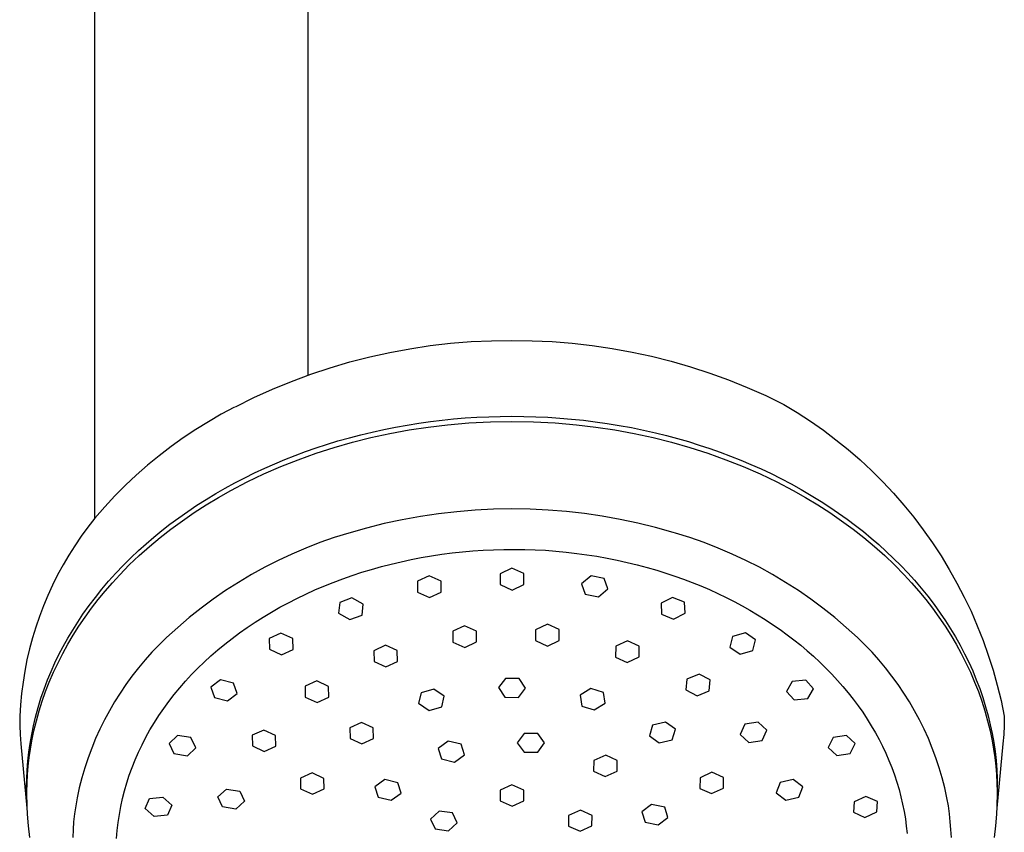
# Model space of a CAD drawing. Units: millimetres. Extents: x -635 to 410, y -1570 to 1607.
# Drawn here: x 248 to 350, y 1181 to 1265 of the extents above; entities that cross this region are included whole.
import ezdxf

# ---------------------------------------------------------------- set-up
doc = ezdxf.new("R2010")
doc.units = ezdxf.units.MM
doc.header["$MEASUREMENT"] = 0
doc.layers.add('Default', color=7, linetype='Continuous', true_color=0x000000)

msp = doc.modelspace()

# ---------------------------------------------------------------- linework, layer by layer
at = {"layer": 'Default', "color": 7, "true_color": 0xffffff}
for p, q in [((255.8, 1213.56), (255.8, 1500.13)), ((277.8, 1228.33), (277.8, 1500.11)), ((288.29, 1231.02), (290.37, 1231.34)), ((290.37, 1231.34), (292.47, 1231.58)), ((292.47, 1231.58), (294.58, 1231.75)), ((294.58, 1231.75), (296.69, 1231.85)), ((296.69, 1231.85), (298.8, 1231.87)), ((298.8, 1231.87), (300.88, 1231.85)), ((300.88, 1231.85), (302.95, 1231.75)), ((302.95, 1231.75), (305.02, 1231.59)), ((305.02, 1231.59), (307.08, 1231.36)), ((307.08, 1231.36), (309.14, 1231.05)), ((282.1, 1229.66), (284.14, 1230.18)), ((284.14, 1230.18), (286.21, 1230.64)), ((286.21, 1230.64), (288.29, 1231.02)), ((309.14, 1231.05), (311.18, 1230.68)), ((311.18, 1230.68), (313.2, 1230.24)), ((313.2, 1230.24), (315.22, 1229.73)), ((278.07, 1228.39), (280.07, 1229.06)), ((280.07, 1229.06), (282.1, 1229.66)), ((315.22, 1229.73), (317.21, 1229.16)), ((317.21, 1229.16), (319.18, 1228.52)), ((276.09, 1227.66), (278.07, 1228.39)), ((319.18, 1228.52), (321.13, 1227.81)), ((274.13, 1226.85), (276.09, 1227.66)), ((321.13, 1227.81), (323.06, 1227.03)), ((323.06, 1227.03), (324.96, 1226.19)), ((272.21, 1225.98), (274.13, 1226.85)), ((324.96, 1226.19), (326.83, 1225.29)), ((270.21, 1224.99), (268.84, 1224.27)), ((270.31, 1225.05), (272.21, 1225.98)), ((326.83, 1225.29), (328.21, 1224.45)), ((268.84, 1224.27), (267.51, 1223.5)), ((295.19, 1223.96), (296.4, 1224.02)), ((296.4, 1224.02), (297.6, 1224.05)), ((297.6, 1224.05), (298.8, 1224.06)), ((298.8, 1224.06), (300.03, 1224.05)), ((300.03, 1224.05), (301.26, 1224.02)), ((301.26, 1224.02), (302.49, 1223.96)), ((328.21, 1224.45), (329.57, 1223.56)), ((267.51, 1223.5), (266.2, 1222.69)), ((286.79, 1222.94), (288, 1223.16)), ((288, 1223.16), (289.2, 1223.35)), ((289.2, 1223.35), (290.4, 1223.52)), ((290.17, 1222.95), (292.16, 1223.18)), ((290.4, 1223.52), (291.59, 1223.66)), ((291.59, 1223.66), (292.79, 1223.79)), ((292.16, 1223.18), (294.37, 1223.37)), ((292.79, 1223.79), (293.99, 1223.89)), ((293.99, 1223.89), (295.19, 1223.96)), ((294.37, 1223.37), (296.58, 1223.48)), ((296.58, 1223.48), (298.8, 1223.52)), ((298.8, 1223.52), (301.02, 1223.48)), ((301.02, 1223.48), (303.24, 1223.37)), ((302.49, 1223.96), (303.72, 1223.88)), ((303.24, 1223.37), (305.45, 1223.18)), ((303.72, 1223.88), (304.94, 1223.77)), ((304.94, 1223.77), (306.16, 1223.65)), ((305.45, 1223.18), (307.44, 1222.95)), ((306.16, 1223.65), (307.38, 1223.49)), ((307.38, 1223.49), (308.6, 1223.32)), ((308.6, 1223.32), (309.86, 1223.12)), ((309.86, 1223.12), (311.11, 1222.89)), ((329.57, 1223.56), (330.9, 1222.63)), ((266.2, 1222.69), (264.91, 1221.84)), ((282.04, 1221.85), (283.22, 1222.16)), ((283.22, 1222.16), (284.4, 1222.44)), ((284.27, 1221.87), (286.22, 1222.29)), ((284.4, 1222.44), (285.6, 1222.7)), ((285.6, 1222.7), (286.79, 1222.94)), ((286.22, 1222.29), (288.19, 1222.65)), ((288.19, 1222.65), (290.17, 1222.95)), ((307.44, 1222.95), (309.42, 1222.65)), ((309.42, 1222.65), (311.39, 1222.29)), ((311.11, 1222.89), (312.36, 1222.63)), ((311.39, 1222.29), (313.34, 1221.87)), ((312.36, 1222.63), (313.6, 1222.35)), ((313.6, 1222.35), (314.73, 1222.07)), ((314.73, 1222.07), (315.86, 1221.77)), ((330.9, 1222.63), (332.19, 1221.65)), ((263.66, 1220.94), (262.43, 1220)), ((264.91, 1221.84), (263.66, 1220.94)), ((278.61, 1220.81), (279.69, 1221.16)), ((279.69, 1221.16), (280.86, 1221.52)), ((280.48, 1220.85), (282.36, 1221.39)), ((280.86, 1221.52), (282.04, 1221.85)), ((282.36, 1221.39), (284.27, 1221.87)), ((313.34, 1221.87), (315.24, 1221.39)), ((315.24, 1221.39), (317.13, 1220.85)), ((315.86, 1221.77), (316.98, 1221.45)), ((316.98, 1221.45), (318.1, 1221.1)), ((318.1, 1221.1), (319.18, 1220.74)), ((332.19, 1221.65), (333.45, 1220.63)), ((262.43, 1220), (261.24, 1219.02)), ((275.4, 1219.61), (276.46, 1220.03)), ((276.46, 1220.03), (277.53, 1220.43)), ((276.76, 1219.59), (278.61, 1220.25)), ((277.53, 1220.43), (278.61, 1220.81)), ((278.61, 1220.25), (280.48, 1220.85)), ((317.13, 1220.85), (319, 1220.25)), ((319, 1220.25), (320.85, 1219.59)), ((319.18, 1220.74), (320.26, 1220.36)), ((320.26, 1220.36), (321.32, 1219.96)), ((321.32, 1219.96), (322.38, 1219.54)), ((333.45, 1220.63), (334.68, 1219.56)), ((261.24, 1219.02), (260.08, 1218)), ((273.31, 1218.71), (274.35, 1219.17)), ((274.35, 1219.17), (275.4, 1219.61)), ((274.99, 1218.89), (276.76, 1219.59)), ((320.85, 1219.59), (322.62, 1218.89)), ((322.38, 1219.54), (323.43, 1219.1)), ((323.43, 1219.1), (324.47, 1218.63)), ((334.68, 1219.56), (335.87, 1218.46)), ((260.08, 1218), (258.96, 1216.95)), ((271.25, 1217.73), (272.27, 1218.23)), ((271.52, 1217.3), (273.24, 1218.13)), ((272.27, 1218.23), (273.31, 1218.71)), ((273.24, 1218.13), (274.99, 1218.89)), ((322.62, 1218.89), (324.37, 1218.13)), ((324.37, 1218.13), (326.09, 1217.3)), ((324.47, 1218.63), (325.51, 1218.15)), ((325.51, 1218.15), (326.53, 1217.64)), ((335.87, 1218.46), (337.02, 1217.31)), ((258.96, 1216.95), (257.87, 1215.85)), ((269.24, 1216.66), (270.24, 1217.2)), ((269.82, 1216.42), (271.52, 1217.3)), ((270.24, 1217.2), (271.25, 1217.73)), ((326.09, 1217.3), (327.79, 1216.42)), ((326.53, 1217.64), (327.58, 1217.09)), ((327.58, 1217.09), (328.62, 1216.51)), ((337.02, 1217.31), (338.13, 1216.13)), ((257.87, 1215.85), (256.82, 1214.73)), ((267.29, 1215.5), (268.26, 1216.09)), ((268.26, 1216.09), (269.24, 1216.66)), ((268.54, 1215.7), (269.82, 1216.42)), ((327.79, 1216.42), (329.07, 1215.7)), ((328.62, 1216.51), (329.65, 1215.91)), ((329.65, 1215.91), (330.67, 1215.29)), ((338.13, 1216.13), (339.19, 1214.91)), ((265.38, 1214.26), (266.33, 1214.89)), ((266.04, 1214.14), (267.28, 1214.94)), ((266.33, 1214.89), (267.29, 1215.5)), ((267.28, 1214.94), (268.54, 1215.7)), ((329.07, 1215.7), (330.33, 1214.94)), ((330.33, 1214.94), (331.57, 1214.14)), ((330.67, 1215.29), (331.57, 1214.7)), ((339.19, 1214.91), (340.22, 1213.65)), ((256.82, 1214.73), (255.8, 1213.56)), ((264.45, 1213.61), (265.38, 1214.26)), ((264.83, 1213.3), (266.04, 1214.14)), ((291.23, 1214.02), (289.36, 1213.74)), ((293.12, 1214.23), (291.23, 1214.02)), ((295.01, 1214.39), (293.12, 1214.23)), ((296.91, 1214.48), (295.01, 1214.39)), ((298.8, 1214.51), (296.91, 1214.48)), ((300.67, 1214.48), (298.8, 1214.51)), ((302.54, 1214.39), (300.67, 1214.48)), ((304.41, 1214.24), (302.54, 1214.39)), ((306.26, 1214.03), (304.41, 1214.24)), ((308.11, 1213.76), (306.26, 1214.03)), ((331.57, 1214.7), (332.46, 1214.09)), ((331.57, 1214.14), (332.78, 1213.3)), ((332.46, 1214.09), (333.34, 1213.47)), ((255.8, 1213.56), (255.09, 1212.64)), ((262.71, 1212.28), (263.54, 1212.93)), ((263.54, 1212.93), (264.45, 1213.61)), ((263.64, 1212.43), (264.83, 1213.3)), ((285.63, 1213), (283.79, 1212.54)), ((287.49, 1213.4), (285.63, 1213)), ((289.36, 1213.74), (287.49, 1213.4)), ((309.95, 1213.44), (308.11, 1213.76)), ((311.78, 1213.05), (309.95, 1213.44)), ((313.6, 1212.6), (311.78, 1213.05)), ((332.78, 1213.3), (333.97, 1212.43)), ((333.34, 1213.47), (334.21, 1212.82)), ((334.21, 1212.82), (335.02, 1212.18)), ((340.22, 1213.65), (341.2, 1212.36)), ((255.09, 1212.64), (254.4, 1211.7)), ((261.9, 1211.61), (262.71, 1212.28)), ((262.53, 1211.56), (263.64, 1212.43)), ((281.97, 1212.02), (280.48, 1211.56)), ((283.79, 1212.54), (281.97, 1212.02)), ((315.4, 1212.1), (313.6, 1212.6)), ((315.64, 1212.02), (315.4, 1212.1)), ((317.13, 1211.56), (315.64, 1212.02)), ((333.97, 1212.43), (335.08, 1211.56)), ((335.02, 1212.18), (335.83, 1211.52)), ((341.2, 1212.36), (342.14, 1211.03)), ((254.4, 1211.7), (253.74, 1210.73)), ((260.31, 1210.22), (261.1, 1210.93)), ((261.1, 1210.93), (261.9, 1211.61)), ((261.44, 1210.66), (262.53, 1211.56)), ((279, 1211.04), (277.55, 1210.48)), ((280.48, 1211.56), (279, 1211.04)), ((318.6, 1211.04), (317.13, 1211.56)), ((320.06, 1210.48), (318.6, 1211.04)), ((335.08, 1211.56), (336.17, 1210.66)), ((335.83, 1211.52), (336.61, 1210.84)), ((336.61, 1210.84), (337.38, 1210.14)), ((342.14, 1211.03), (343.03, 1209.68)), ((253.74, 1210.73), (253.12, 1209.75)), ((259.51, 1209.46), (260.31, 1210.22)), ((260.39, 1209.71), (261.44, 1210.66)), ((276.12, 1209.87), (274.7, 1209.21)), ((277.55, 1210.48), (276.12, 1209.87)), ((290.5, 1209.68), (291.56, 1209.84)), ((291.56, 1209.84), (292.62, 1209.98)), ((292.62, 1209.98), (293.69, 1210.1)), ((293.69, 1210.1), (294.75, 1210.19)), ((294.75, 1210.19), (295.82, 1210.26)), ((295.82, 1210.26), (296.89, 1210.31)), ((296.89, 1210.31), (297.96, 1210.34)), ((297.96, 1210.34), (299.04, 1210.35)), ((299.04, 1210.35), (300.11, 1210.34)), ((300.11, 1210.34), (301.19, 1210.3)), ((301.19, 1210.3), (302.26, 1210.25)), ((302.26, 1210.25), (303.33, 1210.17)), ((303.33, 1210.17), (304.4, 1210.07)), ((304.4, 1210.07), (305.47, 1209.94)), ((305.47, 1209.94), (306.52, 1209.8)), ((306.52, 1209.8), (307.56, 1209.64)), ((321.49, 1209.87), (320.06, 1210.48)), ((322.91, 1209.21), (321.49, 1209.87)), ((336.17, 1210.66), (337.22, 1209.71)), ((337.38, 1210.14), (338.14, 1209.42)), ((253.12, 1209.75), (252.53, 1208.74)), ((258.73, 1208.68), (259.51, 1209.46)), ((259.36, 1208.74), (260.39, 1209.71)), ((274.7, 1209.21), (273.31, 1208.5)), ((285.34, 1208.58), (286.35, 1208.84)), ((286.35, 1208.84), (287.37, 1209.08)), ((287.37, 1209.08), (288.4, 1209.3)), ((288.4, 1209.3), (289.45, 1209.5)), ((289.45, 1209.5), (290.5, 1209.68)), ((307.56, 1209.64), (308.61, 1209.45)), ((308.61, 1209.45), (309.65, 1209.24)), ((309.65, 1209.24), (310.68, 1209.01)), ((310.68, 1209.01), (311.71, 1208.76)), ((311.71, 1208.76), (312.73, 1208.49)), ((324.3, 1208.5), (322.91, 1209.21)), ((337.22, 1209.71), (338.24, 1208.74)), ((338.14, 1209.42), (338.87, 1208.69)), ((343.03, 1209.68), (343.87, 1208.29)), ((252.53, 1208.74), (251.97, 1207.71)), ((257.23, 1207.06), (257.97, 1207.88)), ((257.97, 1207.88), (258.73, 1208.68)), ((258.37, 1207.73), (259.36, 1208.74)), ((271.95, 1207.75), (270.61, 1206.95)), ((273.31, 1208.5), (271.95, 1207.75)), ((282.33, 1207.66), (283.33, 1207.99)), ((283.33, 1207.99), (284.33, 1208.29)), ((284.33, 1208.29), (285.34, 1208.58)), ((298.79, 1208.41), (297.57, 1207.84)), ((297.57, 1207.84), (297.58, 1206.72)), ((300.01, 1207.86), (298.79, 1208.41)), ((300.02, 1206.74), (300.01, 1207.86)), ((312.73, 1208.49), (313.75, 1208.2)), ((313.75, 1208.2), (314.67, 1207.91)), ((314.67, 1207.91), (315.58, 1207.6)), ((325.66, 1207.75), (324.3, 1208.5)), ((327, 1206.95), (325.66, 1207.75)), ((338.24, 1208.74), (339.23, 1207.73)), ((338.87, 1208.69), (339.59, 1207.94)), ((339.59, 1207.94), (340.29, 1207.17)), ((343.87, 1208.29), (344.67, 1206.88)), ((251.97, 1207.71), (251.45, 1206.67)), ((256.53, 1206.24), (257.23, 1207.06)), ((256.87, 1206.05), (257.61, 1206.9)), ((257.61, 1206.9), (258.37, 1207.73)), ((270.61, 1206.95), (269.29, 1206.11)), ((279.42, 1206.57), (280.37, 1206.95)), ((280.37, 1206.95), (281.35, 1207.32)), ((281.35, 1207.32), (282.33, 1207.66)), ((290.26, 1207.62), (289.05, 1207.06)), ((289.05, 1207.06), (289.06, 1205.94)), ((291.49, 1207.07), (290.26, 1207.62)), ((291.5, 1205.94), (291.49, 1207.07)), ((298.81, 1206.16), (300.02, 1206.74)), ((306.96, 1207.61), (305.97, 1206.81)), ((305.97, 1206.81), (306.35, 1205.73)), ((308.32, 1207.34), (306.96, 1207.61)), ((308.69, 1206.27), (308.32, 1207.34)), ((315.58, 1207.6), (316.48, 1207.28)), ((316.48, 1207.28), (317.38, 1206.94)), ((317.38, 1206.94), (318.27, 1206.58)), ((328.32, 1206.11), (327, 1206.95)), ((339.23, 1207.73), (340, 1206.9)), ((340, 1206.9), (340.74, 1206.05)), ((340.29, 1207.17), (340.99, 1206.35)), ((344.67, 1206.88), (345.42, 1205.44)), ((251.45, 1206.67), (250.97, 1205.61)), ((255.86, 1205.4), (256.53, 1206.24)), ((256.15, 1205.18), (256.87, 1206.05)), ((269.29, 1206.11), (268.01, 1205.22)), ((276.63, 1205.3), (277.55, 1205.75)), ((277.55, 1205.75), (278.48, 1206.17)), ((278.48, 1206.17), (279.42, 1206.57)), ((289.06, 1205.94), (290.29, 1205.38)), ((290.29, 1205.38), (291.5, 1205.94)), ((297.58, 1206.72), (298.81, 1206.16)), ((306.35, 1205.73), (307.71, 1205.46)), ((307.71, 1205.46), (308.69, 1206.27)), ((318.27, 1206.58), (319.15, 1206.2)), ((319.15, 1206.2), (320.02, 1205.8)), ((320.02, 1205.8), (320.89, 1205.39)), ((329.6, 1205.22), (328.32, 1206.11)), ((340.74, 1206.05), (341.46, 1205.18)), ((340.99, 1206.35), (341.66, 1205.51)), ((250.97, 1205.61), (250.52, 1204.53)), ((255.21, 1204.55), (255.86, 1205.4)), ((255.46, 1204.28), (256.15, 1205.18)), ((268.01, 1205.22), (266.76, 1204.29)), ((274.87, 1204.38), (275.75, 1204.85)), ((275.75, 1204.85), (276.63, 1205.3)), ((281.05, 1204.89), (280.93, 1203.77)), ((282.31, 1205.35), (281.05, 1204.89)), ((283.46, 1204.69), (282.31, 1205.35)), ((283.35, 1203.58), (283.46, 1204.69)), ((315.36, 1205.4), (314.17, 1204.8)), ((314.17, 1204.8), (314.22, 1203.68)), ((316.6, 1204.9), (315.36, 1205.4)), ((316.65, 1203.78), (316.6, 1204.9)), ((320.89, 1205.39), (321.71, 1204.97)), ((321.71, 1204.97), (322.52, 1204.53)), ((330.85, 1204.29), (329.6, 1205.22)), ((341.46, 1205.18), (342.15, 1204.28)), ((341.66, 1205.51), (342.32, 1204.66)), ((345.42, 1205.44), (346.12, 1203.97)), ((250.52, 1204.53), (250.1, 1203.44)), ((254.58, 1203.67), (255.21, 1204.55)), ((254.8, 1203.37), (255.46, 1204.28)), ((266.76, 1204.29), (265.54, 1203.32)), ((273.15, 1203.37), (274, 1203.89)), ((274, 1203.89), (274.87, 1204.38)), ((280.93, 1203.77), (282.08, 1203.12)), ((314.22, 1203.68), (315.46, 1203.17)), ((315.46, 1203.17), (316.65, 1203.78)), ((322.52, 1204.53), (323.33, 1204.08)), ((323.33, 1204.08), (324.12, 1203.61)), ((332.07, 1203.32), (330.85, 1204.29)), ((342.15, 1204.28), (342.81, 1203.37)), ((342.32, 1204.66), (342.95, 1203.78)), ((342.95, 1203.78), (343.49, 1202.98)), ((346.12, 1203.97), (346.76, 1202.48)), ((250.1, 1203.44), (249.72, 1202.33)), ((253.52, 1202.04), (254.04, 1202.86)), ((254.04, 1202.86), (254.58, 1203.67)), ((254.16, 1202.43), (254.8, 1203.37)), ((265.54, 1203.32), (264.35, 1202.31)), ((271.52, 1202.31), (272.33, 1202.85)), ((272.33, 1202.85), (273.15, 1203.37)), ((282.08, 1203.12), (283.35, 1203.58)), ((324.12, 1203.61), (324.9, 1203.12)), ((324.9, 1203.12), (325.67, 1202.62)), ((333.26, 1202.31), (332.07, 1203.32)), ((342.81, 1203.37), (343.45, 1202.43)), ((343.49, 1202.98), (344.02, 1202.16)), ((249.72, 1202.33), (249.38, 1201.22)), ((253.02, 1201.2), (253.52, 1202.04)), ((253.58, 1201.52), (254.16, 1202.43)), ((264.35, 1202.31), (263.2, 1201.26)), ((269.95, 1201.18), (270.73, 1201.75)), ((270.73, 1201.75), (271.52, 1202.31)), ((274.98, 1201.72), (273.79, 1201.17)), ((276.21, 1201.16), (274.98, 1201.72)), ((293.91, 1202.48), (292.7, 1201.91)), ((292.7, 1201.91), (292.72, 1200.79)), ((295.13, 1201.93), (293.91, 1202.48)), ((295.14, 1200.81), (295.13, 1201.93)), ((302.46, 1202.64), (301.24, 1202.07)), ((301.24, 1202.07), (301.24, 1200.95)), ((303.67, 1202.08), (302.46, 1202.64)), ((303.67, 1200.96), (303.67, 1202.08)), ((322.86, 1201.76), (321.54, 1201.38)), ((323.92, 1201.04), (322.86, 1201.76)), ((325.67, 1202.62), (326.43, 1202.1)), ((326.43, 1202.1), (327.17, 1201.55)), ((334.41, 1201.26), (333.26, 1202.31)), ((343.45, 1202.43), (344.03, 1201.52)), ((344.02, 1202.16), (344.52, 1201.32)), ((346.76, 1202.48), (347.36, 1200.97)), ((249.38, 1201.22), (249.08, 1200.09)), ((252.55, 1200.35), (253.02, 1201.2)), ((253.02, 1200.58), (253.58, 1201.52)), ((263.2, 1201.26), (262.43, 1200.51)), ((269.21, 1200.59), (269.95, 1201.18)), ((273.79, 1201.17), (273.82, 1200.05)), ((276.25, 1200.04), (276.21, 1201.16)), ((292.72, 1200.79), (293.94, 1200.24)), ((293.94, 1200.24), (295.14, 1200.81)), ((301.24, 1200.95), (302.46, 1200.39)), ((302.46, 1200.39), (303.67, 1200.96)), ((310.71, 1200.92), (309.5, 1200.36)), ((311.92, 1200.37), (310.71, 1200.92)), ((321.54, 1201.38), (321.26, 1200.28)), ((323.64, 1199.94), (323.92, 1201.04)), ((327.17, 1201.55), (327.87, 1201.02)), ((327.87, 1201.02), (328.56, 1200.47)), ((335.18, 1200.51), (334.41, 1201.26)), ((344.03, 1201.52), (344.59, 1200.58)), ((344.52, 1201.32), (345, 1200.47)), ((347.36, 1200.97), (347.9, 1199.44)), ((249.08, 1200.09), (248.81, 1198.95)), ((252.01, 1198.66), (252.5, 1199.63)), ((252.11, 1199.51), (252.55, 1200.35)), ((252.5, 1199.63), (253.02, 1200.58)), ((261.69, 1199.74), (260.98, 1198.95)), ((262.43, 1200.51), (261.69, 1199.74)), ((267.77, 1199.37), (268.48, 1199.99)), ((268.48, 1199.99), (269.21, 1200.59)), ((273.82, 1200.05), (275.05, 1199.49)), ((275.05, 1199.49), (276.25, 1200.04)), ((285.75, 1200.47), (284.55, 1199.9)), ((284.55, 1199.9), (284.58, 1198.79)), ((286.98, 1199.93), (285.75, 1200.47)), ((287.01, 1198.81), (286.98, 1199.93)), ((309.5, 1200.36), (309.48, 1199.24)), ((311.91, 1199.26), (311.92, 1200.37)), ((321.26, 1200.28), (322.31, 1199.56)), ((322.31, 1199.56), (323.64, 1199.94)), ((328.56, 1200.47), (329.23, 1199.91)), ((329.23, 1199.91), (329.89, 1199.33)), ((335.92, 1199.74), (335.18, 1200.51)), ((336.63, 1198.95), (335.92, 1199.74)), ((344.59, 1200.58), (345.11, 1199.63)), ((345, 1200.47), (345.45, 1199.6)), ((345.11, 1199.63), (345.6, 1198.66)), ((248.81, 1198.95), (248.59, 1197.81)), ((251.3, 1197.78), (251.69, 1198.65)), ((251.54, 1197.68), (252.01, 1198.66)), ((251.69, 1198.65), (252.11, 1199.51)), ((260.98, 1198.95), (260.29, 1198.13)), ((266.42, 1198.1), (267.08, 1198.74)), ((267.08, 1198.74), (267.77, 1199.37)), ((284.58, 1198.79), (285.81, 1198.24)), ((285.81, 1198.24), (287.01, 1198.81)), ((309.48, 1199.24), (310.69, 1198.69)), ((310.69, 1198.69), (311.91, 1199.26)), ((329.89, 1199.33), (330.53, 1198.73)), ((330.53, 1198.73), (331.16, 1198.12)), ((337.32, 1198.13), (336.63, 1198.95)), ((345.45, 1199.6), (345.88, 1198.72)), ((345.6, 1198.66), (346.06, 1197.68)), ((345.88, 1198.72), (346.29, 1197.83)), ((347.9, 1199.44), (348.4, 1197.9)), ((248.59, 1197.81), (248.4, 1196.65)), ((250.94, 1196.9), (251.3, 1197.78)), ((251.11, 1196.68), (251.54, 1197.68)), ((260.29, 1198.13), (259.63, 1197.29)), ((265.78, 1197.44), (266.42, 1198.1)), ((331.16, 1198.12), (331.77, 1197.49)), ((337.97, 1197.29), (337.32, 1198.13)), ((346.06, 1197.68), (346.49, 1196.68)), ((346.29, 1197.83), (346.66, 1196.92)), ((348.4, 1197.9), (348.83, 1196.34)), ((248.4, 1196.65), (248.24, 1195.5)), ((250.58, 1195.96), (250.94, 1196.9)), ((250.73, 1195.7), (251.11, 1196.68)), ((259.63, 1197.29), (259.01, 1196.43)), ((264.55, 1196.08), (265.15, 1196.77)), ((265.15, 1196.77), (265.78, 1197.44)), ((268.76, 1196.9), (267.77, 1196.15)), ((270.11, 1196.57), (268.76, 1196.9)), ((270.48, 1195.49), (270.11, 1196.57)), ((278.67, 1196.79), (277.47, 1196.24)), ((279.89, 1196.22), (278.67, 1196.79)), ((298.13, 1197.06), (297.4, 1196.1)), ((299.53, 1197.04), (298.13, 1197.06)), ((300.2, 1196.06), (299.53, 1197.04)), ((316.82, 1196.98), (316.72, 1195.86)), ((318.08, 1197.49), (316.82, 1196.98)), ((319.24, 1196.89), (318.08, 1197.49)), ((319.14, 1195.78), (319.24, 1196.89)), ((327.68, 1196.73), (327.09, 1195.72)), ((329.08, 1196.87), (327.68, 1196.73)), ((329.88, 1195.98), (329.08, 1196.87)), ((331.77, 1197.49), (332.36, 1196.85)), ((332.36, 1196.85), (332.92, 1196.22)), ((338.6, 1196.43), (337.97, 1197.29)), ((346.49, 1196.68), (346.88, 1195.7)), ((346.66, 1196.92), (347.01, 1196)), ((250.25, 1195), (250.58, 1195.96)), ((250.38, 1194.7), (250.73, 1195.7)), ((259.01, 1196.43), (258.41, 1195.54)), ((263.98, 1195.39), (264.55, 1196.08)), ((267.77, 1196.15), (268.13, 1195.07)), ((277.47, 1196.24), (277.49, 1195.13)), ((279.91, 1195.11), (279.89, 1196.22)), ((289.43, 1195.58), (289.18, 1194.49)), ((290.74, 1195.95), (289.43, 1195.58)), ((291.81, 1195.23), (290.74, 1195.95)), ((297.4, 1196.1), (298.07, 1195.12)), ((299.48, 1195.1), (300.2, 1196.06)), ((306.93, 1196), (305.82, 1195.31)), ((308.22, 1195.59), (306.93, 1196)), ((308.4, 1194.49), (308.22, 1195.59)), ((316.72, 1195.86), (317.88, 1195.26)), ((317.88, 1195.26), (319.14, 1195.78)), ((327.09, 1195.72), (327.9, 1194.83)), ((329.29, 1194.97), (329.88, 1195.98)), ((332.92, 1196.22), (333.46, 1195.57)), ((333.46, 1195.57), (333.98, 1194.91)), ((339.2, 1195.54), (338.6, 1196.43)), ((346.88, 1195.7), (347.23, 1194.7)), ((347.01, 1196), (347.33, 1195.08)), ((348.83, 1196.34), (349.22, 1194.76)), ((248.24, 1195.5), (248.13, 1194.34)), ((249.96, 1194.04), (250.25, 1195)), ((250.06, 1193.7), (250.38, 1194.7)), ((257.84, 1194.64), (257.3, 1193.72)), ((258.41, 1195.54), (257.84, 1194.64)), ((262.91, 1193.96), (263.44, 1194.68)), ((263.44, 1194.68), (263.98, 1195.39)), ((268.13, 1195.07), (269.49, 1194.74)), ((269.49, 1194.74), (270.48, 1195.49)), ((277.49, 1195.13), (278.71, 1194.57)), ((278.71, 1194.57), (279.91, 1195.11)), ((291.57, 1194.13), (291.81, 1195.23)), ((298.07, 1195.12), (299.48, 1195.1)), ((305.82, 1195.31), (306, 1194.21)), ((327.9, 1194.83), (329.29, 1194.97)), ((333.98, 1194.91), (334.48, 1194.23)), ((339.77, 1194.64), (339.2, 1195.54)), ((340.3, 1193.72), (339.77, 1194.64)), ((347.23, 1194.7), (347.55, 1193.7)), ((347.33, 1195.08), (347.62, 1194.14)), ((349.22, 1194.76), (349.55, 1193.17)), ((248.13, 1194.34), (248.06, 1193.17)), ((249.7, 1193.07), (249.96, 1194.04)), ((249.78, 1192.68), (250.06, 1193.7)), ((257.3, 1193.72), (256.8, 1192.78)), ((262.41, 1193.23), (262.91, 1193.96)), ((289.18, 1194.49), (290.25, 1193.76)), ((290.25, 1193.76), (291.57, 1194.13)), ((306, 1194.21), (307.29, 1193.8)), ((307.29, 1193.8), (308.4, 1194.49)), ((334.48, 1194.23), (334.96, 1193.56)), ((334.96, 1193.56), (335.41, 1192.87)), ((340.81, 1192.78), (340.3, 1193.72)), ((347.55, 1193.7), (347.83, 1192.68)), ((347.62, 1194.14), (347.88, 1193.19)), ((248.06, 1193.17), (248.07, 1192.21)), ((249.48, 1192.17), (249.7, 1193.07)), ((249.53, 1191.66), (249.78, 1192.68)), ((256.8, 1192.78), (256.33, 1191.82)), ((261.94, 1192.5), (262.41, 1193.23)), ((283.29, 1192.52), (282.09, 1191.97)), ((284.51, 1191.95), (283.29, 1192.52)), ((314.63, 1192.56), (313.29, 1192.23)), ((315.64, 1191.82), (314.63, 1192.56)), ((324.19, 1192.55), (322.81, 1192.33)), ((325.08, 1191.72), (324.19, 1192.55)), ((335.41, 1192.87), (335.84, 1192.17)), ((341.28, 1191.82), (340.81, 1192.78)), ((347.83, 1192.68), (348.08, 1191.66)), ((347.88, 1193.19), (348.1, 1192.28)), ((349.55, 1193.17), (349.53, 1192.21)), ((248.07, 1192.21), (248.12, 1191.26)), ((249.3, 1191.26), (249.48, 1192.17)), ((249.31, 1190.62), (249.53, 1191.66)), ((256.33, 1191.82), (255.89, 1190.85)), ((261.07, 1190.99), (261.49, 1191.75)), ((261.49, 1191.75), (261.94, 1192.5)), ((273.21, 1191.73), (272.01, 1191.19)), ((274.43, 1191.16), (273.21, 1191.73)), ((282.09, 1191.97), (282.11, 1190.86)), ((284.53, 1190.85), (284.51, 1191.95)), ((313.29, 1192.23), (312.96, 1191.14)), ((315.31, 1190.73), (315.64, 1191.82)), ((322.81, 1192.33), (322.32, 1191.28)), ((324.59, 1190.67), (325.08, 1191.72)), ((335.84, 1192.17), (336.26, 1191.46)), ((341.72, 1190.85), (341.28, 1191.82)), ((348.08, 1191.66), (348.29, 1190.62)), ((348.1, 1192.28), (348.29, 1191.36)), ((349.53, 1192.21), (349.49, 1191.26)), ((248.12, 1191.26), (248.19, 1190.31)), ((249.14, 1190.35), (249.3, 1191.26)), ((249.17, 1189.76), (249.31, 1190.62)), ((255.89, 1190.85), (255.48, 1189.86)), ((260.67, 1190.22), (261.07, 1190.99)), ((264.32, 1191.17), (263.45, 1190.35)), ((265.71, 1190.95), (264.32, 1191.17)), ((266.21, 1189.9), (265.71, 1190.95)), ((272.01, 1191.19), (272.04, 1190.09)), ((274.46, 1190.06), (274.43, 1191.16)), ((282.11, 1190.86), (283.33, 1190.3)), ((283.33, 1190.3), (284.53, 1190.85)), ((292.22, 1190.58), (291.21, 1189.83)), ((293.57, 1190.27), (292.22, 1190.58)), ((300.05, 1191.38), (299.35, 1190.41)), ((301.45, 1191.38), (300.05, 1191.38)), ((302.16, 1190.43), (301.45, 1191.38)), ((312.96, 1191.14), (313.97, 1190.4)), ((313.97, 1190.4), (315.31, 1190.73)), ((322.32, 1191.28), (323.21, 1190.45)), ((323.21, 1190.45), (324.59, 1190.67)), ((331.91, 1190.97), (331.4, 1189.93)), ((333.29, 1191.17), (331.91, 1190.97)), ((334.16, 1190.34), (333.29, 1191.17)), ((336.26, 1191.46), (336.64, 1190.77)), ((336.64, 1190.77), (337, 1190.06)), ((342.13, 1189.86), (341.72, 1190.85)), ((348.29, 1191.36), (348.46, 1190.44)), ((348.29, 1190.62), (348.44, 1189.76)), ((349.49, 1191.26), (349.41, 1190.31)), ((248.84, 1183.68), (248.2, 1190.31)), ((249.01, 1189.44), (249.14, 1190.35)), ((249.04, 1188.89), (249.17, 1189.76)), ((255.48, 1189.86), (255.11, 1188.86)), ((260.3, 1189.45), (260.67, 1190.22)), ((263.45, 1190.35), (263.96, 1189.3)), ((265.34, 1189.08), (266.21, 1189.9)), ((272.04, 1190.09), (273.27, 1189.52)), ((273.27, 1189.52), (274.46, 1190.06)), ((291.21, 1189.83), (291.54, 1188.75)), ((293.9, 1189.19), (293.57, 1190.27)), ((299.35, 1190.41), (300.06, 1189.45)), ((301.46, 1189.46), (302.16, 1190.43)), ((331.4, 1189.93), (332.27, 1189.1)), ((333.65, 1189.3), (334.16, 1190.34)), ((337, 1190.06), (337.34, 1189.34)), ((342.5, 1188.86), (342.13, 1189.86)), ((348.44, 1189.76), (348.57, 1188.89)), ((348.46, 1190.44), (348.59, 1189.51)), ((348.59, 1189.51), (348.7, 1188.58)), ((349.41, 1190.31), (348.77, 1183.68)), ((248.83, 1187.61), (248.91, 1188.53)), ((248.91, 1188.53), (249.01, 1189.44)), ((248.94, 1188.02), (249.04, 1188.89)), ((255.11, 1188.86), (254.77, 1187.85)), ((259.64, 1187.88), (259.96, 1188.67)), ((259.96, 1188.67), (260.3, 1189.45)), ((263.96, 1189.3), (265.34, 1189.08)), ((291.54, 1188.75), (292.88, 1188.43)), ((292.88, 1188.43), (293.9, 1189.19)), ((300.06, 1189.45), (301.46, 1189.46)), ((307.24, 1188.6), (307.2, 1187.49)), ((308.47, 1189.15), (307.24, 1188.6)), ((309.66, 1188.59), (308.47, 1189.15)), ((309.63, 1187.48), (309.66, 1188.59)), ((332.27, 1189.1), (333.65, 1189.3)), ((337.34, 1189.34), (337.65, 1188.61)), ((337.65, 1188.61), (337.95, 1187.87)), ((342.84, 1187.84), (342.5, 1188.86)), ((348.57, 1188.89), (348.66, 1188.02)), ((348.7, 1188.58), (348.77, 1187.64)), ((248.79, 1186.69), (248.83, 1187.61)), ((248.87, 1187.15), (248.94, 1188.02)), ((254.77, 1187.85), (254.47, 1186.82)), ((259.35, 1187.08), (259.64, 1187.88)), ((307.2, 1187.49), (308.4, 1186.94)), ((308.4, 1186.94), (309.63, 1187.48)), ((337.95, 1187.87), (338.22, 1187.13)), ((343.14, 1186.82), (342.84, 1187.84)), ((348.66, 1188.02), (348.74, 1187.15)), ((348.77, 1187.64), (348.82, 1186.7)), ((248.77, 1185.78), (248.79, 1186.69)), ((248.83, 1186.27), (248.87, 1187.15)), ((254.47, 1186.82), (254.2, 1185.79)), ((259.09, 1186.28), (259.35, 1187.08)), ((278.19, 1187.31), (276.99, 1186.77)), ((276.99, 1186.77), (277.02, 1185.68)), ((279.41, 1186.75), (278.19, 1187.31)), ((279.44, 1185.66), (279.41, 1186.75)), ((285.7, 1186.63), (284.68, 1185.89)), ((287.04, 1186.3), (285.7, 1186.63)), ((318.19, 1186.82), (318.17, 1185.72)), ((319.41, 1187.38), (318.19, 1186.82)), ((320.61, 1186.85), (319.41, 1187.38)), ((320.59, 1185.75), (320.61, 1186.85)), ((327.79, 1186.64), (326.43, 1186.33)), ((328.77, 1185.89), (327.79, 1186.64)), ((338.22, 1187.13), (338.47, 1186.37)), ((343.41, 1185.79), (343.14, 1186.82)), ((348.74, 1187.15), (348.78, 1186.27)), ((348.82, 1186.7), (348.83, 1185.76)), ((248.81, 1185.75), (248.77, 1185.78)), ((248.77, 1185.77), (248.77, 1185.78)), ((248.79, 1184.96), (248.77, 1185.77)), ((248.81, 1185.4), (248.83, 1186.27)), ((254.2, 1185.79), (253.97, 1184.75)), ((258.65, 1184.67), (258.86, 1185.48)), ((258.86, 1185.48), (259.09, 1186.28)), ((268.47, 1184.85), (269.36, 1185.65)), ((269.36, 1185.65), (270.74, 1185.43)), ((270.74, 1185.43), (271.23, 1184.39)), ((277.02, 1185.68), (278.24, 1185.12)), ((278.24, 1185.12), (279.44, 1185.66)), ((284.68, 1185.89), (285.01, 1184.82)), ((287.37, 1185.23), (287.04, 1186.3)), ((298.8, 1186.08), (297.59, 1185.53)), ((297.59, 1185.53), (297.59, 1184.43)), ((300.02, 1185.54), (298.8, 1186.08)), ((300.02, 1184.44), (300.02, 1185.54)), ((318.17, 1185.72), (319.37, 1185.18)), ((319.37, 1185.18), (320.59, 1185.75)), ((326.43, 1186.33), (326.05, 1185.26)), ((328.38, 1184.82), (328.77, 1185.89)), ((338.47, 1186.37), (338.7, 1185.61)), ((338.7, 1185.61), (338.9, 1184.86)), ((343.64, 1184.75), (343.41, 1185.79)), ((348.78, 1186.27), (348.8, 1185.4)), ((348.83, 1185.76), (348.82, 1184.97)), ((248.82, 1184.15), (248.79, 1184.96)), ((248.81, 1184.62), (248.81, 1185.4)), ((248.83, 1183.84), (248.81, 1184.62)), ((253.97, 1184.75), (253.83, 1183.93)), ((258.48, 1183.85), (258.65, 1184.67)), ((260.99, 1183.66), (261.43, 1184.67)), ((261.43, 1184.67), (262.8, 1184.83)), ((262.8, 1184.83), (263.73, 1183.99)), ((268.96, 1183.82), (268.47, 1184.85)), ((271.23, 1184.39), (270.34, 1183.59)), ((285.01, 1184.82), (286.36, 1184.5)), ((286.36, 1184.5), (287.37, 1185.23)), ((297.59, 1184.43), (298.81, 1183.89)), ((298.81, 1183.89), (300.02, 1184.44)), ((326.05, 1185.26), (327.03, 1184.51)), ((327.03, 1184.51), (328.38, 1184.82)), ((335.29, 1184.9), (334.06, 1184.35)), ((336.47, 1184.37), (335.29, 1184.9)), ((338.9, 1184.86), (339.07, 1184.11)), ((343.78, 1183.93), (343.64, 1184.75)), ((348.8, 1184.62), (348.78, 1183.84)), ((348.82, 1184.97), (348.79, 1184.18)), ((348.8, 1185.4), (348.8, 1184.62)), ((248.87, 1183.06), (248.83, 1183.84)), ((253.83, 1183.93), (253.71, 1183.11)), ((258.33, 1183.03), (258.48, 1183.85)), ((261.93, 1182.81), (260.99, 1183.66)), ((263.73, 1183.99), (263.3, 1182.97)), ((270.34, 1183.59), (268.96, 1183.82)), ((291.29, 1183.39), (290.39, 1182.56)), ((292.67, 1183.19), (291.29, 1183.39)), ((305.85, 1183.48), (304.63, 1182.92)), ((307.06, 1182.94), (305.85, 1183.48)), ((313.2, 1184.07), (312.19, 1183.29)), ((314.55, 1183.79), (313.2, 1184.07)), ((314.88, 1182.73), (314.55, 1183.79)), ((334.06, 1184.35), (334, 1183.27)), ((336.42, 1183.29), (336.47, 1184.37)), ((339.07, 1184.11), (339.22, 1183.35)), ((343.89, 1183.11), (343.78, 1183.93)), ((348.78, 1183.84), (348.74, 1183.06)), ((248.97, 1181.86), (248.87, 1183.06)), ((253.71, 1183.11), (253.62, 1182.29)), ((258.2, 1182.21), (258.33, 1183.03)), ((263.3, 1182.97), (261.93, 1182.81)), ((290.39, 1182.56), (290.87, 1181.54)), ((293.15, 1182.17), (292.67, 1183.19)), ((304.63, 1182.92), (304.62, 1181.83)), ((307.05, 1181.85), (307.06, 1182.94)), ((312.19, 1183.29), (312.52, 1182.24)), ((313.87, 1181.96), (314.88, 1182.73)), ((334, 1183.27), (335.18, 1182.73)), ((335.18, 1182.73), (336.42, 1183.29)), ((339.22, 1183.35), (339.35, 1182.58)), ((339.35, 1182.58), (339.45, 1181.82)), ((343.98, 1182.29), (343.89, 1183.11)), ((348.74, 1183.06), (348.63, 1181.86)), ((249.12, 1180.66), (248.97, 1181.86)), ((253.56, 1181.47), (253.52, 1180.65)), ((253.62, 1182.29), (253.56, 1181.47)), ((258.05, 1180.56), (258.11, 1181.39)), ((258.11, 1181.39), (258.2, 1182.21)), ((290.87, 1181.54), (292.25, 1181.34)), ((292.25, 1181.34), (293.15, 1182.17)), ((304.62, 1181.83), (305.83, 1181.3)), ((305.83, 1181.3), (307.05, 1181.85)), ((312.52, 1182.24), (313.87, 1181.96)), ((339.45, 1181.82), (339.52, 1181.06)), ((344.05, 1181.47), (343.98, 1182.29)), ((344.09, 1180.65), (344.05, 1181.47)), ((348.63, 1181.86), (348.49, 1180.66))]:
    msp.add_line(p, q, dxfattribs=at)

doc.saveas('drawing.dxf')
